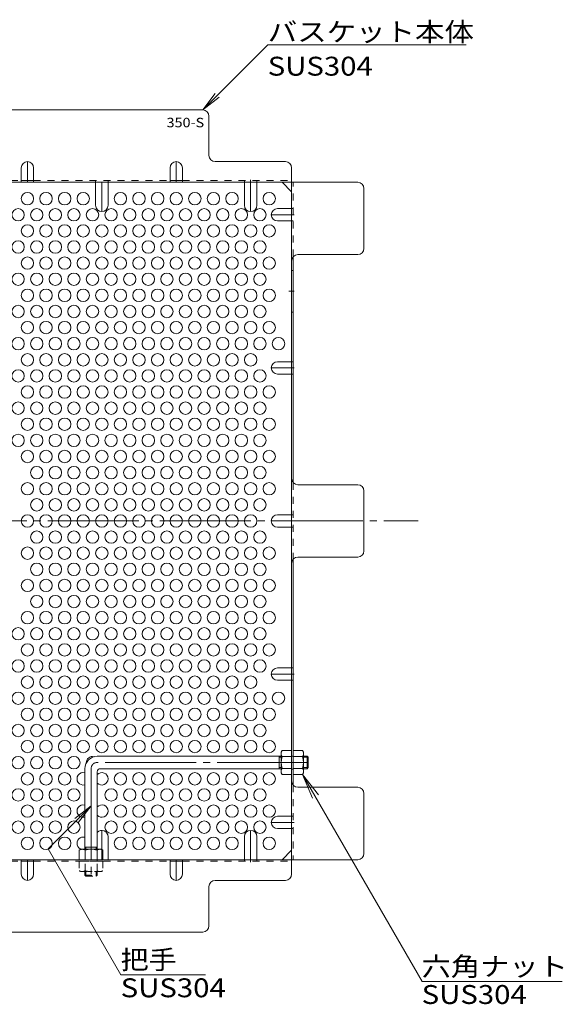
# Model space of a CAD drawing. Units: millimetres. Extents: x -718 to 757, y -537 to 444.
# Drawn here: x -189 to 74, y -50 to 426 of the extents above; entities that cross this region are included whole.
import ezdxf

# ---------------------------------------------------------------- set-up
doc = ezdxf.new("R2010")
doc.units = ezdxf.units.MM
doc.header["$LTSCALE"] = 4
for name, pattern in [('JWW_CENTER1', [6.773333, 4.233333, -0.846667, 0.846667, -0.846667]), ('JWW_CENTER2', [13.546667, 11.006667, -0.846667, 0.846667, -0.846667]), ('JWW_DASHED1', [1.693333, 0.846667, -0.846667])]:
    doc.linetypes.add(name, pattern=pattern)
for name, color, linetype in [('4-1', 7, 'Continuous'), ('4-5', 7, 'Continuous'), ('4-6', 7, 'Continuous'), ('4-7', 7, 'Continuous'), ('4-8', 7, 'Continuous'), ('4-9', 7, 'Continuous')]:
    doc.layers.add(name, color=color, linetype=linetype)
doc.styles.add('ＭＳ ゴシック', font='txt', dxfattribs={"height": 1})

msp = doc.modelspace()

# ---------------------------------------------------------------- linework, layer by layer
at = {"layer": '4-1', "color": 3, "linetype": 'Continuous', "lineweight": 9}
for p, q in [((-62.85, 69.89), (-151.85, 69.89)), ((-63.85, 63.89), (-63.85, 69.89)), ((-63.85, 69.39), (-62.85, 69.39)), ((-50.35, 69.89), (-52.05, 69.89)), ((-52.05, 69.39), (-49.85, 69.39)), ((-50.35, 63.89), (-50.35, 69.89)), ((-50.35, 69.89), (-49.85, 69.39)), ((-49.85, 64.39), (-49.85, 69.39)), ((-157.85, 63.89), (-157.85, 24.89)), ((-151.85, 62.39), (-151.85, 24.89)), ((-62.85, 63.89), (-150.35, 63.89)), ((-63.85, 64.39), (-62.85, 64.39)), ((-52.05, 64.39), (-49.85, 64.39)), ((-50.35, 63.89), (-52.05, 63.89)), ((-50.35, 63.89), (-49.85, 64.39)), ((-157.85, 25.89), (-151.85, 25.89)), ((-157.35, 25.89), (-157.35, 24.89)), ((-152.35, 25.89), (-152.35, 24.89))]:
    msp.add_line(p, q, dxfattribs=at)
at = {"layer": '4-1', "color": 3, "linetype": 'JWW_CENTER2', "lineweight": 9}
for p, q in [((-49.85, 66.89), (-151.85, 66.89)), ((-154.85, 63.89), (-154.85, 10.66))]:
    msp.add_line(p, q, dxfattribs=at)
at = {"layer": '4-1', "color": 3, "linetype": 'JWW_DASHED1', "lineweight": 9}
for p, q in [((-157.85, 12.39), (-157.85, 14.09)), ((-157.85, 12.39), (-151.85, 12.39)), ((-157.85, 12.39), (-157.35, 11.89)), ((-157.35, 14.09), (-157.35, 11.89)), ((-157.35, 11.89), (-152.35, 11.89)), ((-152.35, 14.09), (-152.35, 11.89)), ((-151.85, 12.39), (-152.35, 11.89)), ((-151.85, 12.39), (-151.85, 14.09))]:
    msp.add_line(p, q, dxfattribs=at)
at = {"layer": '4-1', "color": 3, "linetype": 'Continuous', "lineweight": 9}
for centre, radius in [((-151.85, 63.89), 6), ((-150.35, 62.39), 1.5)]:
    msp.add_arc(centre, radius, 90, 180, dxfattribs=at)
at = {"layer": '4-1', "color": 3, "linetype": 'JWW_CENTER2', "lineweight": 9}
msp.add_arc((-151.85, 63.89), 3, 90, 180, dxfattribs=at)
at = {"layer": '4-5', "color": 7, "linetype": 'Continuous', "lineweight": 9}
for p, q in [((-69.38, 413.97), (-100.85, 382.5)), ((26.62, 413.97), (-69.38, 413.97)), ((-100.85, 382.5), (-94.76, 390.43)), ((-100.85, 382.5), (-92.92, 388.59)), ((-52.48, 61.14), (5.34, -39)), ((-52.48, 61.14), (-47.7, 49.59)), ((-52.48, 61.14), (-44.87, 51.23)), ((-175.67, 25.13), (-154.85, 45.95)), ((-154.85, 45.95), (-162.78, 39.87)), ((-154.85, 45.95), (-160.94, 38.02)), ((-140.52, -35.75), (-175.67, 25.13)), ((-99.52, -35.75), (-140.52, -35.75)), ((73.12, -39), (5.34, -39))]:
    msp.add_line(p, q, dxfattribs=at)
at = {"layer": '4-6', "color": 2, "linetype": 'Continuous', "lineweight": 9}
for centre in [(-185.65, 339.58), (-176.65, 339.58), (-167.65, 339.58), (-158.65, 339.58), (-140.65, 339.58), (-131.65, 339.58), (-122.65, 339.58), (-113.65, 339.58), (-104.65, 339.58), (-95.65, 339.58), (-86.65, 339.58), (-68.65, 339.58), (-190.15, 331.79), (-181.15, 331.79), (-172.15, 331.79), (-163.15, 331.79), (-154.15, 331.79), (-145.15, 331.79), (-136.15, 331.79), (-127.15, 331.79), (-118.15, 331.79), (-109.15, 331.79), (-100.15, 331.79), (-91.15, 331.79), (-82.15, 331.79), (-73.15, 331.79), (-185.65, 323.99), (-176.65, 323.99), (-167.65, 323.99), (-158.65, 323.99), (-149.65, 323.99), (-140.65, 323.99), (-131.65, 323.99), (-122.65, 323.99), (-113.65, 323.99), (-104.65, 323.99), (-95.65, 323.99), (-86.65, 323.99), (-77.65, 323.99), (-68.65, 323.99), (-190.15, 316.2), (-181.15, 316.2), (-172.15, 316.2), (-163.15, 316.2), (-154.15, 316.2), (-145.15, 316.2), (-136.15, 316.2), (-127.15, 316.2), (-118.15, 316.2), (-109.15, 316.2), (-100.15, 316.2), (-91.15, 316.2), (-82.15, 316.2), (-73.15, 316.2), (-185.65, 308.4), (-176.65, 308.4), (-167.65, 308.4), (-158.65, 308.4), (-149.65, 308.4), (-140.65, 308.4), (-131.65, 308.4), (-122.65, 308.4), (-113.65, 308.4), (-104.65, 308.4), (-95.65, 308.4), (-86.65, 308.4), (-77.65, 308.4), (-68.65, 308.4), (-190.15, 300.61), (-181.15, 300.61), (-172.15, 300.61), (-163.15, 300.61), (-154.15, 300.61), (-145.15, 300.61), (-136.15, 300.61), (-127.15, 300.61), (-118.15, 300.61), (-109.15, 300.61), (-100.15, 300.61), (-91.15, 300.61), (-82.15, 300.61), (-73.15, 300.61), (-185.65, 292.82), (-176.65, 292.82), (-167.65, 292.82), (-158.65, 292.82), (-149.65, 292.82), (-140.65, 292.82), (-131.65, 292.82), (-122.65, 292.82), (-113.65, 292.82), (-104.65, 292.82), (-95.65, 292.82), (-86.65, 292.82), (-77.65, 292.82), (-68.65, 292.82), (-190.15, 285.02), (-181.15, 285.02), (-172.15, 285.02), (-163.15, 285.02), (-154.15, 285.02), (-145.15, 285.02), (-136.15, 285.02), (-127.15, 285.02), (-118.15, 285.02), (-109.15, 285.02), (-100.15, 285.02), (-91.15, 285.02), (-82.15, 285.02), (-73.15, 285.02), (-185.65, 277.23), (-176.65, 277.23), (-167.65, 277.23), (-158.65, 277.23), (-149.65, 277.23), (-140.65, 277.23), (-131.65, 277.23), (-122.65, 277.23), (-113.65, 277.23), (-104.65, 277.23), (-95.65, 277.23), (-86.65, 277.23), (-77.65, 277.23), (-68.65, 277.23), (-190.15, 269.43), (-181.15, 269.43), (-172.15, 269.43), (-163.15, 269.43), (-154.15, 269.43), (-145.15, 269.43), (-136.15, 269.43), (-127.15, 269.43), (-118.15, 269.43), (-109.15, 269.43), (-100.15, 269.43), (-91.15, 269.43), (-82.15, 269.43), (-73.15, 269.43), (-64.15, 269.43), (-185.65, 261.64), (-176.65, 261.64), (-167.65, 261.64), (-158.65, 261.64), (-149.65, 261.64), (-140.65, 261.64), (-131.65, 261.64), (-122.65, 261.64), (-113.65, 261.64), (-104.65, 261.64), (-95.65, 261.64), (-86.65, 261.64), (-77.65, 261.64), (-190.15, 253.84), (-181.15, 253.84), (-172.15, 253.84), (-163.15, 253.84), (-154.15, 253.84), (-145.15, 253.84), (-136.15, 253.84), (-127.15, 253.84), (-118.15, 253.84), (-109.15, 253.84), (-100.15, 253.84), (-91.15, 253.84), (-82.15, 253.84), (-73.15, 253.84), (-185.65, 246.05), (-176.65, 246.05), (-167.65, 246.05), (-158.65, 246.05), (-149.65, 246.05), (-140.65, 246.05), (-131.65, 246.05), (-122.65, 246.05), (-113.65, 246.05), (-104.65, 246.05), (-95.65, 246.05), (-86.65, 246.05), (-77.65, 246.05), (-68.65, 246.05), (-190.15, 238.26), (-181.15, 238.26), (-172.15, 238.26), (-163.15, 238.26), (-154.15, 238.26), (-145.15, 238.26), (-136.15, 238.26), (-127.15, 238.26), (-118.15, 238.26), (-109.15, 238.26), (-100.15, 238.26), (-91.15, 238.26), (-82.15, 238.26), (-73.15, 238.26), (-185.65, 230.46), (-176.65, 230.46), (-167.65, 230.46), (-158.65, 230.46), (-149.65, 230.46), (-140.65, 230.46), (-131.65, 230.46), (-122.65, 230.46), (-113.65, 230.46), (-104.65, 230.46), (-95.65, 230.46), (-86.65, 230.46), (-77.65, 230.46), (-68.65, 230.46), (-190.15, 222.67), (-181.15, 222.67), (-172.15, 222.67), (-163.15, 222.67), (-154.15, 222.67), (-145.15, 222.67), (-136.15, 222.67), (-127.15, 222.67), (-118.15, 222.67), (-109.15, 222.67), (-100.15, 222.67), (-91.15, 222.67), (-82.15, 222.67), (-73.15, 222.67), (-185.65, 214.87), (-176.65, 214.87), (-167.65, 214.87), (-158.65, 214.87), (-149.65, 214.87), (-140.65, 214.87), (-131.65, 214.87), (-122.65, 214.87), (-113.65, 214.87), (-104.65, 214.87), (-95.65, 214.87), (-86.65, 214.87), (-77.65, 214.87), (-68.65, 214.87), (-181.15, 207.08), (-172.15, 207.08), (-163.15, 207.08), (-154.15, 207.08), (-145.15, 207.08), (-136.15, 207.08), (-127.15, 207.08), (-118.15, 207.08), (-109.15, 207.08), (-100.15, 207.08), (-91.15, 207.08), (-82.15, 207.08), (-73.15, 207.08), (-185.65, 199.29), (-176.65, 199.29), (-167.65, 199.29), (-158.65, 199.29), (-149.65, 199.29), (-140.65, 199.29), (-131.65, 199.29), (-122.65, 199.29), (-113.65, 199.29), (-104.65, 199.29), (-95.65, 199.29), (-86.65, 199.29), (-77.65, 199.29), (-68.65, 199.29), (-181.15, 191.49), (-172.15, 191.49), (-163.15, 191.49), (-154.15, 191.49), (-145.15, 191.49), (-136.15, 191.49), (-127.15, 191.49), (-118.15, 191.49), (-109.15, 191.49), (-100.15, 191.49), (-91.15, 191.49), (-82.15, 191.49), (-73.15, 191.49), (-185.65, 183.7), (-176.65, 183.7), (-167.65, 183.7), (-158.65, 183.7), (-149.65, 183.7), (-140.65, 183.7), (-131.65, 183.7), (-122.65, 183.7), (-113.65, 183.7), (-104.65, 183.7), (-95.65, 183.7), (-86.65, 183.7), (-77.65, 183.7), (-181.15, 175.9), (-172.15, 175.9), (-163.15, 175.9), (-154.15, 175.9), (-145.15, 175.9), (-136.15, 175.9), (-127.15, 175.9), (-118.15, 175.9), (-109.15, 175.9), (-100.15, 175.9), (-91.15, 175.9), (-82.15, 175.9), (-73.15, 175.9), (-185.65, 168.11), (-176.65, 168.11), (-167.65, 168.11), (-158.65, 168.11), (-149.65, 168.11), (-140.65, 168.11), (-131.65, 168.11), (-122.65, 168.11), (-113.65, 168.11), (-104.65, 168.11), (-95.65, 168.11), (-86.65, 168.11), (-77.65, 168.11), (-68.65, 168.11), (-181.15, 160.31), (-172.15, 160.31), (-163.15, 160.31), (-154.15, 160.31), (-145.15, 160.31), (-136.15, 160.31), (-127.15, 160.31), (-118.15, 160.31), (-109.15, 160.31), (-100.15, 160.31), (-91.15, 160.31), (-82.15, 160.31), (-73.15, 160.31), (-185.65, 152.52), (-176.65, 152.52), (-167.65, 152.52), (-158.65, 152.52), (-149.65, 152.52), (-140.65, 152.52), (-131.65, 152.52), (-122.65, 152.52), (-113.65, 152.52), (-104.65, 152.52), (-95.65, 152.52), (-86.65, 152.52), (-77.65, 152.52), (-68.65, 152.52), (-181.15, 144.73), (-172.15, 144.73), (-163.15, 144.73), (-154.15, 144.73), (-145.15, 144.73), (-136.15, 144.73), (-127.15, 144.73), (-118.15, 144.73), (-109.15, 144.73), (-100.15, 144.73), (-91.15, 144.73), (-82.15, 144.73), (-73.15, 144.73), (-185.65, 136.93), (-176.65, 136.93), (-167.65, 136.93), (-158.65, 136.93), (-149.65, 136.93), (-140.65, 136.93), (-131.65, 136.93), (-122.65, 136.93), (-113.65, 136.93), (-104.65, 136.93), (-95.65, 136.93), (-86.65, 136.93), (-77.65, 136.93), (-68.65, 136.93), (-190.15, 129.14), (-181.15, 129.14), (-172.15, 129.14), (-163.15, 129.14), (-154.15, 129.14), (-145.15, 129.14), (-136.15, 129.14), (-127.15, 129.14), (-118.15, 129.14), (-109.15, 129.14), (-100.15, 129.14), (-91.15, 129.14), (-82.15, 129.14), (-73.15, 129.14), (-185.65, 121.34), (-176.65, 121.34), (-167.65, 121.34), (-158.65, 121.34), (-149.65, 121.34), (-140.65, 121.34), (-131.65, 121.34), (-122.65, 121.34), (-113.65, 121.34), (-104.65, 121.34), (-95.65, 121.34), (-86.65, 121.34), (-77.65, 121.34), (-68.65, 121.34), (-190.15, 113.55), (-181.15, 113.55), (-172.15, 113.55), (-163.15, 113.55), (-154.15, 113.55), (-145.15, 113.55), (-136.15, 113.55), (-127.15, 113.55), (-118.15, 113.55), (-109.15, 113.55), (-100.15, 113.55), (-91.15, 113.55), (-82.15, 113.55), (-73.15, 113.55), (-185.65, 105.75), (-176.65, 105.75), (-167.65, 105.75), (-158.65, 105.75), (-149.65, 105.75), (-140.65, 105.75), (-131.65, 105.75), (-122.65, 105.75), (-113.65, 105.75), (-104.65, 105.75), (-95.65, 105.75), (-86.65, 105.75), (-77.65, 105.75), (-190.15, 97.96), (-181.15, 97.96), (-172.15, 97.96), (-163.15, 97.96), (-154.15, 97.96), (-145.15, 97.96), (-136.15, 97.96), (-127.15, 97.96), (-118.15, 97.96), (-109.15, 97.96), (-100.15, 97.96), (-91.15, 97.96), (-82.15, 97.96), (-73.15, 97.96), (-64.15, 97.96), (-185.65, 90.17), (-176.65, 90.17), (-167.65, 90.17), (-158.65, 90.17), (-149.65, 90.17), (-140.65, 90.17), (-131.65, 90.17), (-122.65, 90.17), (-113.65, 90.17), (-104.65, 90.17), (-95.65, 90.17), (-86.65, 90.17), (-77.65, 90.17), (-68.65, 90.17), (-190.15, 82.37), (-181.15, 82.37), (-172.15, 82.37), (-163.15, 82.37), (-154.15, 82.37), (-145.15, 82.37), (-136.15, 82.37), (-127.15, 82.37), (-118.15, 82.37), (-109.15, 82.37), (-100.15, 82.37), (-91.15, 82.37), (-82.15, 82.37), (-73.15, 82.37), (-185.65, 74.58), (-176.65, 74.58), (-167.65, 74.58), (-158.65, 74.58), (-149.65, 74.58), (-140.65, 74.58), (-131.65, 74.58), (-122.65, 74.58), (-113.65, 74.58), (-104.65, 74.58), (-95.65, 74.58), (-86.65, 74.58), (-77.65, 74.58), (-68.65, 74.58), (-190.15, 66.78), (-181.15, 66.78), (-172.15, 66.78), (-163.15, 66.78), (-185.65, 58.99), (-176.65, 58.99), (-167.65, 58.99), (-140.65, 58.99), (-131.65, 58.99), (-122.65, 58.99), (-113.65, 58.99), (-104.65, 58.99), (-95.65, 58.99), (-86.65, 58.99), (-77.65, 58.99), (-68.65, 58.99), (-190.15, 51.19), (-181.15, 51.19), (-172.15, 51.19), (-163.15, 51.19), (-145.15, 51.19), (-136.15, 51.19), (-127.15, 51.19), (-118.15, 51.19), (-109.15, 51.19), (-100.15, 51.19), (-91.15, 51.19), (-82.15, 51.19), (-73.15, 51.19), (-185.65, 43.4), (-176.65, 43.4), (-167.65, 43.4), (-140.65, 43.4), (-131.65, 43.4), (-122.65, 43.4), (-113.65, 43.4), (-104.65, 43.4), (-95.65, 43.4), (-86.65, 43.4), (-77.65, 43.4), (-68.65, 43.4), (-190.15, 35.61), (-181.15, 35.61), (-172.15, 35.61), (-163.15, 35.61), (-145.15, 35.61), (-136.15, 35.61), (-127.15, 35.61), (-118.15, 35.61), (-109.15, 35.61), (-100.15, 35.61), (-91.15, 35.61), (-82.15, 35.61), (-73.15, 35.61), (-185.65, 27.81), (-176.65, 27.81), (-167.65, 27.81), (-140.65, 27.81), (-131.65, 27.81), (-122.65, 27.81), (-113.65, 27.81), (-104.65, 27.81), (-95.65, 27.81), (-86.65, 27.81), (-68.65, 27.81)]:
    msp.add_circle(centre, 3, dxfattribs=at)
for centre, start, end in [((-154.15, 66.78), 75.58, 181.4476), ((-158.65, 58.99), 74.534, 285.466), ((-149.65, 58.99), 222.8334, 137.1666), ((-158.65, 43.4), 74.534, 285.466), ((-149.65, 43.4), 222.8334, 137.1666), ((-158.65, 27.81), 74.534, 256.649)]:
    msp.add_arc(centre, 3, start, end, dxfattribs=at)
at = {"layer": '4-7', "color": 2, "linetype": 'Continuous', "lineweight": 9}
for p, q in [((-100.85, 382.5), (-342.45, 382.5)), ((-97.85, 360.5), (-97.85, 379.5)), ((-60.85, 357.5), (-94.85, 357.5)), ((-57.85, 12.89), (-57.85, 354.5)), ((-188.65, 348.3), (-182.65, 348.3)), ((-116.65, 348.3), (-110.65, 348.3)), ((-417.45, 347.5), (-25.84, 347.5)), ((-57.85, 342.89), (-62.46, 347.5)), ((-22.84, 315.5), (-22.84, 344.5)), ((-57.05, 311.54), (-57.05, 202.16)), ((-54.85, 312.5), (-25.84, 312.5)), ((-25.84, 201.2), (-54.85, 201.2)), ((-22.84, 169.2), (-22.84, 198.2)), ((-57.05, 55.85), (-57.05, 165.24)), ((-54.85, 166.2), (-25.84, 166.2)), ((-25.84, 54.89), (-54.85, 54.89)), ((-22.84, 22.89), (-22.84, 51.89)), ((-62.46, 19.89), (-57.85, 24.51)), ((-417.45, 19.89), (-25.84, 19.89)), ((-182.65, 19.09), (-188.65, 19.09)), ((-110.65, 19.09), (-116.65, 19.09)), ((-94.85, 9.89), (-60.85, 9.89)), ((-97.85, -12.11), (-97.85, 6.89)), ((-342.45, -15.11), (-100.85, -15.11))]:
    msp.add_line(p, q, dxfattribs=at)
at = {"layer": '4-7', "color": 2, "linetype": 'JWW_DASHED1', "lineweight": 9}
for p, q in [((-254.65, 348.3), (-188.65, 348.3)), ((-182.65, 348.3), (-116.65, 348.3)), ((-152.65, 347.5), (-152.65, 348.3)), ((-146.65, 347.5), (-146.65, 348.3)), ((-110.65, 348.3), (-57.85, 348.3)), ((-80.65, 347.5), (-80.65, 348.3)), ((-74.65, 347.5), (-74.65, 348.3)), ((-57.05, 311.54), (-57.05, 347.5)), ((-57.85, 334.79), (-57.05, 334.79)), ((-57.85, 328.79), (-57.05, 328.79)), ((-57.85, 260.74), (-57.05, 260.74)), ((-57.85, 254.74), (-57.05, 254.74)), ((-57.05, 202.16), (-57.05, 165.24)), ((-57.85, 186.7), (-57.05, 186.7)), ((-57.85, 180.7), (-57.05, 180.7)), ((-57.85, 112.65), (-57.05, 112.65)), ((-57.85, 106.65), (-57.05, 106.65)), ((-57.05, 69.89), (-57.85, 69.89)), ((-57.05, 63.69), (-57.85, 63.69)), ((-57.05, 55.85), (-57.05, 19.89)), ((-57.85, 40.89), (-57.05, 40.89)), ((-57.85, 34.89), (-57.05, 34.89)), ((-254.65, 19.09), (-188.65, 19.09)), ((-182.65, 19.09), (-116.65, 19.09)), ((-151.85, 19.89), (-151.85, 19.09)), ((-110.65, 19.09), (-57.85, 19.09)), ((-80.65, 19.89), (-80.65, 19.09)), ((-74.65, 19.89), (-74.65, 19.09))]:
    msp.add_line(p, q, dxfattribs=at)
at = {"layer": '4-7', "color": 2, "linetype": 'JWW_CENTER2', "lineweight": 9}
msp.add_line((-446.65, 183.7), (3.35, 183.7), dxfattribs=at)
at = {"layer": '4-7', "color": 2, "linetype": 'Continuous', "lineweight": 9}
for centre, start, end in [((-100.85, 379.5), 0, 90), ((-94.85, 360.5), 180, 270), ((-60.85, 354.5), 0, 90), ((-25.84, 344.5), 0, 90), ((-25.84, 315.5), 270, 0), ((-54.85, 309.5), 90, 180), ((-54.85, 204.2), 180, 270), ((-25.84, 198.2), 0, 90), ((-25.84, 169.2), 270, 0), ((-54.85, 163.2), 90, 180), ((-54.85, 57.89), 180, 270), ((-25.84, 51.89), 0, 90), ((-25.84, 22.89), 270, 0), ((-94.85, 6.89), 90, 180), ((-60.85, 12.89), 270, 0), ((-100.85, -12.11), 270, 0)]:
    msp.add_arc(centre, 3, start, end, dxfattribs=at)
at = {"layer": '4-8', "color": 2, "linetype": 'JWW_CENTER1', "lineweight": 9}
for p, q in [((-185.65, 347.5), (-185.65, 357.5)), ((-113.65, 347.5), (-113.65, 357.5)), ((-77.65, 348.7), (-77.65, 333.35)), ((-149.65, 347.5), (-149.65, 333.35)), ((-56.65, 331.79), (-67.65, 331.79)), ((-59.19, 294.76), (-56.65, 294.76)), ((-56.65, 257.74), (-67.65, 257.74)), ((-55.14, 183.7), (-67.65, 183.7)), ((-56.65, 109.65), (-67.65, 109.65)), ((-149.65, 19.89), (-149.65, 34.04)), ((-77.65, 18.69), (-77.65, 34.04)), ((-56.65, 37.89), (-67.65, 37.89)), ((-185.65, 19.89), (-185.65, 9.89)), ((-113.65, 19.89), (-113.65, 9.89))]:
    msp.add_line(p, q, dxfattribs=at)
at = {"layer": '4-8', "color": 2, "linetype": 'Continuous', "lineweight": 9}
for p, q in [((-188.65, 354.5), (-188.65, 347.5)), ((-182.65, 354.5), (-182.65, 347.5)), ((-116.65, 354.5), (-116.65, 347.5)), ((-110.65, 354.5), (-110.65, 347.5)), ((-152.65, 336.35), (-152.65, 347.5)), ((-146.65, 336.35), (-146.65, 347.5)), ((-80.65, 336.35), (-80.65, 347.5)), ((-74.65, 336.35), (-74.65, 347.5)), ((-64.65, 334.79), (-57.85, 334.79)), ((-64.65, 328.79), (-57.85, 328.79)), ((-57.05, 304.76), (-57.85, 304.76)), ((-57.05, 284.76), (-57.85, 284.76)), ((-64.65, 260.74), (-57.85, 260.74)), ((-64.65, 254.74), (-57.85, 254.74)), ((-64.65, 186.7), (-57.85, 186.7)), ((-64.65, 180.7), (-57.85, 180.7)), ((-64.65, 112.65), (-57.85, 112.65)), ((-64.65, 106.65), (-57.85, 106.65)), ((-64.65, 40.89), (-57.85, 40.89)), ((-64.65, 34.89), (-57.85, 34.89)), ((-146.65, 31.04), (-146.65, 19.89)), ((-80.65, 31.04), (-80.65, 19.89)), ((-74.65, 31.04), (-74.65, 19.89)), ((-188.65, 12.89), (-188.65, 19.89)), ((-182.65, 12.89), (-182.65, 19.89)), ((-116.65, 12.89), (-116.65, 19.89)), ((-110.65, 12.89), (-110.65, 19.89))]:
    msp.add_line(p, q, dxfattribs=at)
for centre, start, end in [((-185.65, 354.5), 0, 180), ((-113.65, 354.5), 0, 180), ((-149.65, 336.35), 180, 0), ((-77.65, 336.35), 180, 0), ((-64.65, 331.79), 90, 270), ((-64.65, 257.74), 90, 270), ((-64.65, 183.7), 90, 270), ((-64.65, 109.65), 90, 270), ((-64.65, 37.89), 90, 270), ((-149.65, 31.04), 0, 137.1666), ((-77.65, 31.04), 0, 180), ((-185.65, 12.89), 180, 0), ((-113.65, 12.89), 180, 0)]:
    msp.add_arc(centre, 3, start, end, dxfattribs=at)
at = {"layer": '4-9', "color": 2, "linetype": 'Continuous', "lineweight": 9}
for p, q in [((-62.85, 71.89), (-62.41, 72.64)), ((-62.85, 61.89), (-62.85, 71.89)), ((-57.85, 72.64), (-62.41, 72.64)), ((-57.85, 61.14), (-57.85, 72.64)), ((-57.05, 61.14), (-57.05, 72.64)), ((-57.05, 72.64), (-52.48, 72.64)), ((-52.05, 71.89), (-52.48, 72.64)), ((-52.05, 61.89), (-52.05, 71.89)), ((-62.41, 69.76), (-57.85, 69.76)), ((-52.48, 69.76), (-57.05, 69.76)), ((-62.41, 64.03), (-57.85, 64.03)), ((-52.48, 64.03), (-57.05, 64.03)), ((-62.85, 61.89), (-62.41, 61.14)), ((-57.85, 61.14), (-62.41, 61.14)), ((-57.05, 61.14), (-52.48, 61.14)), ((-52.05, 61.89), (-52.48, 61.14)), ((-159.85, 24.89), (-160.6, 24.46)), ((-160.6, 19.89), (-160.6, 24.46)), ((-159.85, 24.89), (-149.85, 24.89)), ((-157.71, 24.46), (-157.71, 19.89)), ((-151.98, 24.46), (-151.98, 19.89)), ((-149.85, 24.89), (-149.1, 24.46)), ((-149.1, 19.89), (-149.1, 24.46)), ((-160.6, 19.89), (-149.1, 19.89))]:
    msp.add_line(p, q, dxfattribs=at)
at = {"layer": '4-9', "color": 2, "linetype": 'JWW_DASHED1', "lineweight": 9}
for p, q in [((-149.1, 19.09), (-160.6, 19.09)), ((-160.6, 19.09), (-160.6, 14.53)), ((-157.71, 14.53), (-157.71, 19.09)), ((-151.98, 14.53), (-151.98, 19.09)), ((-149.1, 19.09), (-149.1, 14.53)), ((-159.85, 14.09), (-160.6, 14.53)), ((-149.85, 14.09), (-149.1, 14.53)), ((-149.85, 14.09), (-159.85, 14.09))]:
    msp.add_line(p, q, dxfattribs=at)
at = {"layer": '4-9', "color": 2, "linetype": 'Continuous', "lineweight": 9}
for centre, radius, start, end in [((-59.57, 71), 3.29, 150, 176.0792), ((-55.33, 71), 3.29, 3.9208, 30), ((-60.11, 71.23), 2.73, 180.2103, 212.6851), ((-53.17, 66.89), 9.68, 162.7997, 197.2003), ((-54.78, 71.23), 2.73, 327.3149, 359.7897), ((-61.73, 66.89), 9.68, 342.7997, 17.2003), ((-60.11, 62.55), 2.73, 147.3149, 179.7897), ((-59.57, 62.79), 3.29, 183.9207, 210), ((-54.78, 62.55), 2.73, 0.2103, 32.6851), ((-55.33, 62.79), 3.29, 330, 356.0793), ((-158.95, 21.61), 3.29, 93.9207, 120), ((-159.19, 22.16), 2.73, 57.3149, 89.7897), ((-154.85, 15.21), 9.68, 72.7997, 107.2003), ((-150.51, 22.16), 2.73, 90.2103, 122.6851), ((-150.74, 21.61), 3.29, 60, 86.0792)]:
    msp.add_arc(centre, radius, start, end, dxfattribs=at)
at = {"layer": '4-9', "color": 2, "linetype": 'JWW_DASHED1', "lineweight": 9}
for centre, radius, start, end in [((-158.95, 17.38), 3.29, 240, 266.0792), ((-159.19, 16.83), 2.73, 270.2103, 302.6851), ((-154.85, 23.78), 9.68, 252.7997, 287.2003), ((-150.51, 16.83), 2.73, 237.3149, 269.7897), ((-150.74, 17.38), 3.29, 273.9207, 300)]:
    msp.add_arc(centre, radius, start, end, dxfattribs=at)

# ---------------------------------------------------------------- texts
at = {"layer": '4-5', "color": 7, "linetype": 'Continuous', "lineweight": 211, "style": 'ＭＳ ゴシック'}
for s, width, p in [('バスケット本体', 1.142857, (-69.38, 415.66)), ('六角ナット', 1.133333, (5.12, -36.32)), ('SUS304', 1.138889, (-140.52, -46.65))]:
    msp.add_text(s, height=9.144, dxfattribs=dict(at, width=width)).set_placement(p)
at = {"layer": '4-5', "color": 7, "linetype": 'Continuous', "lineweight": 9, "style": 'ＭＳ ゴシック'}
for s, width, p in [('SUS304', 1.138889, (-69.38, 399.07)), ('把手', 1.083333, (-140.52, -33.07)), ('SUS304', 1.138889, (5.12, -49.9))]:
    msp.add_text(s, height=9.144, dxfattribs=dict(at, width=width)).set_placement(p)
at = {"layer": '4-5', "color": 6, "linetype": 'Continuous', "lineweight": 9, "style": 'ＭＳ ゴシック', "width": 1.12}
msp.add_text('350-S', height=4.572, dxfattribs=at).set_placement((-118.35, 374.1))

doc.saveas('drawing.dxf')
